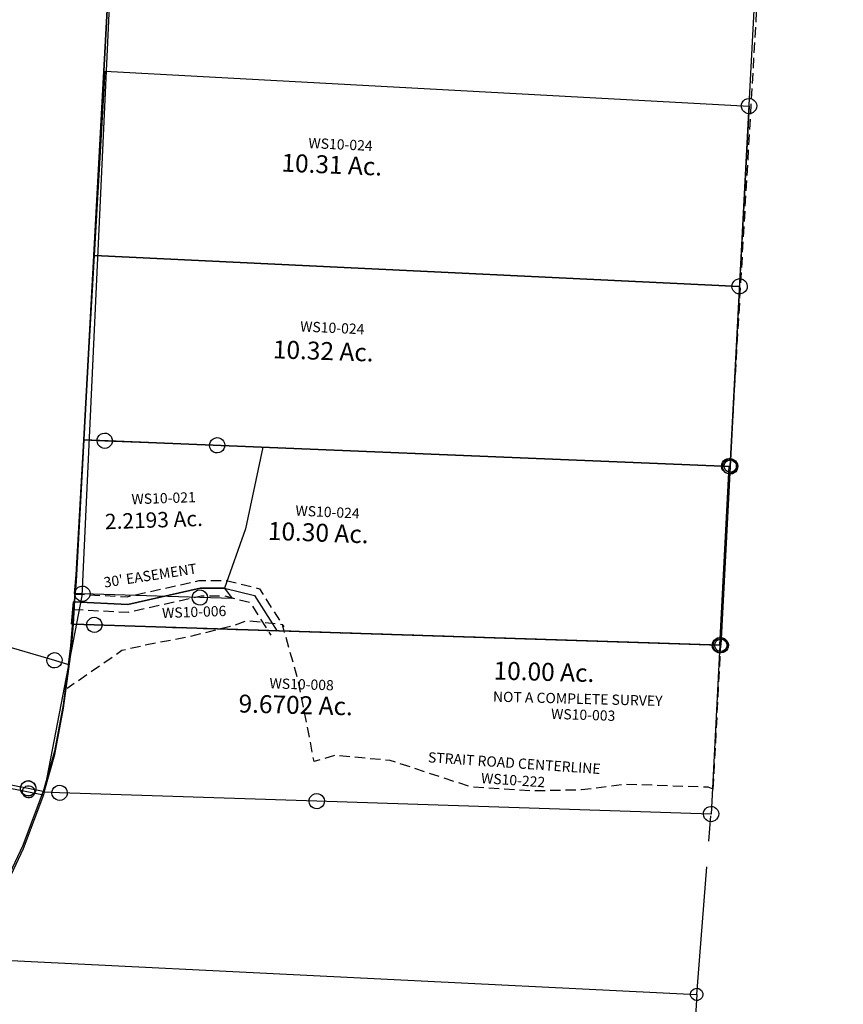
# Model space of a CAD drawing. Units: feet. Extents: x 1962109 to 2000761, y 503958 to 541927.
# Drawn here: x 1985863 to 1987471, y 528912 to 530835 of the extents above; entities that cross this region are included whole.
import ezdxf

# ---------------------------------------------------------------- set-up
doc = ezdxf.new("R2010")
doc.units = ezdxf.units.FT
doc.header["$MEASUREMENT"] = 0
doc.linetypes.add('DASHED', pattern=[0.75, 0.5, -0.25])
doc.linetypes.add('PHANTOM2', pattern=[1.25, 0.625, -0.125, 0.125, -0.125, 0.125, -0.125])
for name, color, linetype in [('DEED', 30, 'CONTINUOUS'), ('SEC LINE', 9, 'PHANTOM2'), ('SURVEY', 2, 'CONTINUOUS')]:
    doc.layers.add(name, color=color, linetype=linetype)
doc.styles.get("Standard").update_dxf_attribs({"font": 'romans.shx', "height": 40})

# ---------------------------------------------------------------- blocks, each defined once
blk = doc.blocks.new('A$C7C9B14A1-flat-1')
at = {"layer": 'SURVEY', "linetype": 'Continuous', "ltscale": 40}
for p, q in [((1254.8, 671.8), (1257.7, 673)), ((1257.7, 673), (1260.8, 673.5)), ((1260.8, 673.5), (1263.9, 673.1)), ((1263.9, 673.1), (1266.8, 671.9)), ((1248.8, 661.5), (1249.3, 664.6)), ((1249.3, 658.4), (1248.8, 661.5)), ((1249.3, 664.6), (1250.5, 667.5)), ((1250.5, 655.5), (1249.3, 658.4)), ((1250.5, 667.5), (1252.4, 669.9)), ((1252.5, 653.1), (1250.5, 655.5)), ((1252.4, 669.9), (1254.8, 671.8)), ((1266.8, 671.9), (1269.2, 669.9)), ((1269.2, 669.9), (1271.2, 667.5)), ((1271.2, 655.5), (1269.3, 653.1)), ((1271.2, 667.5), (1272.4, 664.7)), ((1272.4, 658.4), (1271.2, 655.5)), ((1272.4, 664.7), (1272.8, 661.5)), ((1272.8, 661.5), (1272.4, 658.4)), ((1254.9, 651.2), (1252.5, 653.1)), ((1257.7, 650), (1254.9, 651.2)), ((1260.9, 649.5), (1257.7, 650)), ((1264, 650), (1260.9, 649.5)), ((1266.9, 651.2), (1264, 650)), ((1269.3, 653.1), (1266.9, 651.2)), ((1255, 311.3), (1255.5, 314.4)), ((1255.5, 308.1), (1255, 311.3)), ((1255.5, 314.4), (1256.7, 317.3)), ((1256.7, 305.3), (1255.5, 308.1)), ((1256.7, 317.3), (1258.6, 319.7)), ((1258.6, 319.7), (1261, 321.6)), ((1261, 321.6), (1263.8, 322.8)), ((1263.8, 322.8), (1267, 323.3)), ((1267, 323.3), (1270.1, 322.8)), ((1270.1, 322.8), (1273, 321.6)), ((1273, 321.6), (1275.4, 319.7)), ((1275.4, 319.7), (1277.3, 317.3)), ((1277.3, 317.3), (1278.5, 314.4)), ((1278.5, 308.2), (1277.3, 305.3)), ((1278.5, 314.4), (1279, 311.3)), ((1279, 311.3), (1278.5, 308.2)), ((1258.6, 302.9), (1256.7, 305.3)), ((1261, 300.9), (1258.6, 302.9)), ((1263.9, 299.8), (1261, 300.9)), ((1267, 299.3), (1263.9, 299.8)), ((1270.1, 299.8), (1267, 299.3)), ((1273, 301), (1270.1, 299.8)), ((1275.4, 302.9), (1273, 301)), ((1277.3, 305.3), (1275.4, 302.9))]:
    blk.add_line(p, q, dxfattribs=at)
at = {"layer": 'SURVEY', "linetype": 'DASHED', "ltscale": 40}
for p, q in [((1267, 311.3), (414.6, 279.5)), ((166.4, 270.3), (290.5, 274.9)), ((290.5, 274.9), (414.6, 279.5))]:
    blk.add_line(p, q, dxfattribs=at)
at = {"layer": 'SURVEY', "linetype": 'DASHED', "ltscale": 40, "flags": 128}
blk.add_lwpolyline([(1271.9, 30), (1267, 311.3), (1260.8, 661.5), (1216.6, 4459)], dxfattribs=at)
at = {"layer": 'SURVEY', "color": 3, "linetype": 'DASHED', "ltscale": 40, "flags": 128}
blk.add_lwpolyline([(1271.9, 30), (1261.8, 33), (1098.3, 27.2), (1015.2, 10.5), (922.7, 2), (799.9, 1.2), (638.8, 41.8), (530.1, 44), (490.8, 29.2), (447.6, 188.3), (414.6, 279.5), (410.2, 291.6), (340.4, 294.2), (314.8, 282.8), (290.5, 274.9), (224.7, 253.5), (148.9, 233.9), (101.4, 219.3), (-0.2, 137.9)], dxfattribs=at)
at = {"layer": 'SURVEY', "color": 1, "ltscale": 40, "insert": (880.8, 34.4), "char_height": 20, "width": 861.922, "attachment_point": 5, "rotation": 0.0893}
blk.add_mtext('STRAIT ROAD CENTERLINE\\PWS10-222', dxfattribs=at)
blk = doc.blocks.new('WASHINGTONWSA$C39D3694D-flat-1')
at = {"layer": 'SURVEY', "color": 2, "ltscale": 40}
for p, q in [((-1411.2, 630.9), (-9.5, 659.9)), ((-9.5, 659.9), (0, 0))]:
    blk.add_line(p, q, dxfattribs=at)
at = {"layer": 'SURVEY', "color": 2, "linetype": 'Continuous', "ltscale": 40}
for p, q in [((-21.5, 660.2), (-21, 663.3)), ((-21.1, 657.1), (-21.5, 660.2)), ((-20, 654.2), (-21.1, 657.1)), ((-21, 663.3), (-19.7, 666.2)), ((-18.1, 651.7), (-20, 654.2)), ((-19.7, 666.2), (-17.7, 668.5)), ((-17.7, 668.5), (-15.3, 670.4)), ((-15.3, 670.4), (-12.4, 671.5)), ((-12.4, 671.5), (-9.2, 671.9)), ((-9.2, 671.9), (-6.1, 671.4)), ((-6.1, 671.4), (-3.3, 670.1)), ((-3.3, 670.1), (-0.9, 668.2)), ((0.7, 653.7), (-1.3, 651.4)), ((-0.9, 668.2), (0.9, 665.7)), ((1.9, 656.6), (0.7, 653.7)), ((0.9, 665.7), (2.1, 662.8)), ((2.5, 659.7), (1.9, 656.6)), ((2.1, 662.8), (2.5, 659.7)), ((-15.7, 649.8), (-18.1, 651.7)), ((-12.9, 648.5), (-15.7, 649.8)), ((-9.8, 647.9), (-12.9, 648.5)), ((-6.6, 648.4), (-9.8, 647.9)), ((-3.7, 649.5), (-6.6, 648.4)), ((-1.3, 651.4), (-3.7, 649.5))]:
    blk.add_line(p, q, dxfattribs=at)
blk = doc.blocks.new('WASHINGTONWSA$C05581FD8-flat-1')
at = {"layer": 'SURVEY', "ltscale": 40}
for p, q in [((205.5, 211.1), (206, 214.2)), ((206, 214.2), (207.3, 217)), ((207.3, 217), (209.3, 219.4)), ((209.3, 219.4), (211.7, 221.2)), ((211.7, 221.2), (214.6, 222.4)), ((214.6, 222.4), (217.8, 222.8)), ((217.8, 222.8), (220.9, 222.2)), ((220.9, 222.2), (223.7, 220.9)), ((223.7, 220.9), (226.1, 219)), ((226.1, 219), (227.9, 216.5)), ((227.9, 216.5), (229.1, 213.6)), ((229.1, 213.6), (229.5, 210.5)), ((205.9, 208), (205.5, 211.1)), ((207, 205), (205.9, 208)), ((208.8, 202.6), (207, 205)), ((211.2, 200.6), (208.8, 202.6)), ((214, 199.3), (211.2, 200.6)), ((217.1, 198.8), (214, 199.3)), ((220.3, 199.2), (217.1, 198.8)), ((223.2, 200.3), (220.3, 199.2)), ((225.6, 202.2), (223.2, 200.3)), ((227.6, 204.5), (225.6, 202.2)), ((228.9, 207.4), (227.6, 204.5)), ((229.5, 210.5), (228.9, 207.4))]:
    blk.add_line(p, q, dxfattribs=at)
at = {"layer": 'SURVEY'}
for points in [[(1522.8, 1970), (223.2, 1934.8), (265, 1864.8), (294.7, 600.1), (247.2, 207)], [(247.2, 207), (214.7, 99), (173.9, -5.5), (144.1, -1.8), (13.4, 14.9), (41, 233.2), (217.5, 210.8), (247.2, 207)]]:
    blk.add_lwpolyline(points, dxfattribs=at)
blk = doc.blocks.new('WASHINGTONWSA$C78EF60D9-flat-1')
at = {"layer": 'SURVEY', "color": 2, "ltscale": 40}
for p, q in [((1258.6, 424.2), (1240.5, 1458.6)), ((346, 397.9), (1258.6, 424.2)), ((31.5, 402.9), (35.3, 403.9)), ((35.3, 403.9), (39.3, 403.7)), ((243, 401.4), (245.1, 404.7)), ((245.1, 404.7), (247.8, 407.4)), ((247.8, 407.4), (251.3, 409.2)), ((251.3, 409.2), (255.1, 410.2)), ((255.1, 410.2), (259, 410)), ((259, 410), (262.7, 408.9)), ((262.7, 408.9), (266, 406.8)), ((266, 406.8), (268.7, 404.1)), ((268.7, 404.1), (270.5, 400.7)), ((-3.5, 387.8), (36.9, 389)), ((-0.2, 123.9), (-3.5, 387.8)), ((22, 387.4), (22.2, 391.3)), ((23, 383.6), (22, 387.4)), ((22.2, 391.3), (23.3, 395.1)), ((23.3, 395.1), (25.4, 398.3)), ((25.4, 398.3), (28.1, 401)), ((28.1, 401), (31.5, 402.9)), ((36.9, 389), (256.6, 395.3)), ((39.3, 403.7), (43, 402.6)), ((43, 402.6), (46.3, 400.5)), ((46.3, 400.5), (49, 397.8)), ((49, 397.8), (50.8, 394.3)), ((51.6, 386.6), (50.5, 382.8)), ((50.8, 394.3), (51.8, 390.5)), ((51.8, 390.5), (51.6, 386.6)), ((241.7, 393.7), (241.9, 397.7)), ((242.7, 389.9), (241.7, 393.7)), ((241.9, 397.7), (243, 401.4)), ((244.6, 386.5), (242.7, 389.9)), ((247.3, 383.8), (244.6, 386.5)), ((256.6, 395.3), (346, 397.9)), ((268.2, 385.9), (265.4, 383.3)), ((270.2, 389.2), (268.2, 385.9)), ((271.4, 392.9), (270.2, 389.2)), ((270.5, 400.7), (271.5, 396.9)), ((271.5, 396.9), (271.4, 392.9)), ((346, 397.9), (323.4, 236.5)), ((24.9, 380.2), (23, 383.6)), ((27.6, 377.4), (24.9, 380.2)), ((30.8, 375.4), (27.6, 377.4)), ((34.5, 374.2), (30.8, 375.4)), ((38.5, 374), (34.5, 374.2)), ((42.3, 375), (38.5, 374)), ((45.7, 376.9), (42.3, 375)), ((48.4, 379.6), (45.7, 376.9)), ((50.5, 382.8), (48.4, 379.6)), ((250.5, 381.7), (247.3, 383.8)), ((254.2, 380.6), (250.5, 381.7)), ((258.2, 380.4), (254.2, 380.6)), ((262, 381.4), (258.2, 380.4)), ((265.4, 383.3), (262, 381.4)), ((323.4, 236.5), (290.3, 118.3)), ((-1.2, 87.3), (-0.2, 123.9)), ((290.3, 118.3), (242.9, 114.5)), ((290.3, 118.3), (306.9, 98.8)), ((290.3, 118.3), (349.9, 108)), ((0.7, 94), (2.8, 97.2)), ((2.8, 97.2), (5.5, 99.9)), ((5.5, 99.9), (9, 101.8)), ((9, 101.8), (12.8, 102.8)), ((12.8, 102.8), (16.7, 102.6)), ((243.6, 96.4), (14.3, 87.9)), ((16.7, 102.6), (20.4, 101.5)), ((20.4, 101.5), (23.7, 99.4)), ((23.7, 99.4), (26.4, 96.7)), ((26.4, 96.7), (28.2, 93.2)), ((242.9, 114.5), (104.3, 73.2)), ((228.7, 94.9), (228.9, 98.8)), ((228.9, 98.8), (230, 102.5)), ((230, 102.5), (232.1, 105.8)), ((232.1, 105.8), (234.8, 108.5)), ((234.8, 108.5), (238.2, 110.3)), ((238.2, 110.3), (242, 111.3)), ((242, 111.3), (246, 111.1)), ((306.9, 98.8), (243.6, 96.4)), ((246, 111.1), (249.7, 110)), ((249.7, 110), (253, 107.9)), ((253, 107.9), (255.6, 105.2)), ((255.6, 105.2), (257.5, 101.8)), ((257.5, 101.8), (258.5, 98)), ((258.5, 98), (258.3, 94)), ((349.9, 108), (398.9, 41.6)), ((14.3, 87.9), (-1.2, 87.3)), ((-0.6, 86.3), (-0.4, 90.2)), ((0.4, 82.5), (-0.6, 86.3)), ((-0.4, 90.2), (0.7, 94)), ((2.3, 79.1), (0.4, 82.5)), ((5, 76.3), (2.3, 79.1)), ((25.9, 78.5), (23.1, 75.8)), ((27.9, 81.7), (25.9, 78.5)), ((29.1, 85.5), (27.9, 81.7)), ((28.2, 93.2), (29.2, 89.4)), ((29.2, 89.4), (29.1, 85.5)), ((229.7, 91), (228.7, 94.9)), ((231.5, 87.6), (229.7, 91)), ((234.2, 84.9), (231.5, 87.6)), ((237.5, 82.8), (234.2, 84.9)), ((241.2, 81.7), (237.5, 82.8)), ((245.2, 81.5), (241.2, 81.7)), ((249, 82.5), (245.2, 81.5)), ((252.4, 84.4), (249, 82.5)), ((255.1, 87.1), (252.4, 84.4)), ((257.2, 90.3), (255.1, 87.1)), ((258.3, 94), (257.2, 90.3)), ((-1.6, 71), (-2.8, 27.2)), ((104.3, 73.2), (-1.6, 71)), ((8.2, 74.2), (5, 76.3)), ((11.9, 73.1), (8.2, 74.2)), ((15.9, 72.9), (11.9, 73.1)), ((19.7, 73.9), (15.9, 72.9)), ((23.1, 75.8), (19.7, 73.9))]:
    blk.add_line(p, q, dxfattribs=at)
blk.add_text('2.2193 Ac.', height=30, rotation=5.954, dxfattribs=at).set_placement((49.9, 216.5))
at = {"layer": 'SURVEY', "color": 1, "insert": (96.1, 288.6), "char_height": 20, "width": 190.07, "attachment_point": 1, "rotation": 5.954}
blk.add_mtext('WS10-021', dxfattribs=at)
blk = doc.blocks.new('WASHINGTONWSA$C31AF0C0E-flat-1')
at = {"layer": 'DEED', "ltscale": 40}
blk.add_blockref('WASHINGTONWSA$C78EF60D9-flat-1', (2.8, -27.2), dxfattribs=at)
blk = doc.blocks.new('WASHINGTONWSA$C3DF05291-flat-1')
at = {"layer": 'SURVEY', "color": 2, "ltscale": 40}
for p, q in [((1268.1, 844.6), (1270.9, 847.3)), ((1270.9, 847.3), (1274.3, 849.2)), ((1274.3, 849.2), (1278.1, 850.2)), ((1278.1, 850.2), (1282, 850.1)), ((1282, 850.1), (1285.8, 849)), ((1285.8, 849), (1289, 846.9)), ((1289, 846.9), (1291.7, 844.2)), ((1264.8, 833.7), (1265, 837.7)), ((1265.8, 829.9), (1264.8, 833.7)), ((1265, 837.7), (1266.1, 841.4)), ((1267.7, 826.5), (1265.8, 829.9)), ((1266.1, 841.4), (1268.1, 844.6)), ((1285.9, 485.1), (1279.7, 835.3)), ((1293.3, 829.3), (1291.3, 826)), ((1291.7, 844.2), (1293.6, 840.8)), ((1294.4, 833), (1293.3, 829.3)), ((1293.6, 840.8), (1294.6, 836.9)), ((1294.6, 836.9), (1294.4, 833)), ((1270.4, 823.8), (1267.7, 826.5)), ((1273.6, 821.7), (1270.4, 823.8)), ((1277.4, 820.6), (1273.6, 821.7)), ((1281.3, 820.4), (1277.4, 820.6)), ((1285.1, 821.4), (1281.3, 820.4)), ((1288.5, 823.3), (1285.1, 821.4)), ((1291.3, 826), (1288.5, 823.3)), ((1280.4, 499), (1284.2, 500)), ((1284.2, 500), (1288.2, 499.8)), ((64.7, 439.5), (1285.9, 485.1)), ((1270.9, 483.5), (1271.1, 487.4)), ((1272, 479.7), (1270.9, 483.5)), ((1271.1, 487.4), (1272.2, 491.2)), ((1272.2, 491.2), (1274.3, 494.4)), ((1274.3, 494.4), (1277, 497.1)), ((1277, 497.1), (1280.4, 499)), ((1285.9, 485.1), (1291.7, 155.1)), ((1288.2, 499.8), (1291.9, 498.7)), ((1291.9, 498.7), (1295.2, 496.7)), ((1295.2, 496.7), (1297.9, 493.9)), ((1297.9, 493.9), (1299.8, 490.5)), ((1300.6, 482.8), (1299.5, 479)), ((1299.8, 490.5), (1300.8, 486.7)), ((1300.8, 486.7), (1300.6, 482.8)), ((1273.8, 476.2), (1272, 479.7)), ((1276.6, 473.5), (1273.8, 476.2)), ((1279.8, 471.5), (1276.6, 473.5)), ((1283.5, 470.3), (1279.8, 471.5)), ((1287.5, 470.2), (1283.5, 470.3)), ((1291.3, 471.2), (1287.5, 470.2)), ((1294.7, 473.1), (1291.3, 471.2)), ((1297.4, 475.8), (1294.7, 473.1)), ((1299.5, 479), (1297.4, 475.8)), ((50, 441.8), (51.1, 445.6)), ((51.1, 445.6), (53.2, 448.8)), ((53.2, 448.8), (55.9, 451.5)), ((55.9, 451.5), (59.3, 453.4)), ((59.3, 453.4), (63.1, 454.4)), ((63.1, 454.4), (67.1, 454.2)), ((67.1, 454.2), (70.8, 453.1)), ((70.8, 453.1), (74, 451.1)), ((74, 451.1), (76.8, 448.4)), ((76.8, 448.4), (78.6, 444.9)), ((78.6, 444.9), (79.7, 441.1)), ((23.4, 389), (23.9, 438)), ((23.9, 438), (64.7, 439.5)), ((49.8, 437.9), (50, 441.8)), ((50.8, 434.1), (49.8, 437.9)), ((52.7, 430.7), (50.8, 434.1)), ((55.4, 427.9), (52.7, 430.7)), ((58.7, 425.9), (55.4, 427.9)), ((62.4, 424.8), (58.7, 425.9)), ((66.4, 424.6), (62.4, 424.8)), ((70.2, 425.6), (66.4, 424.6)), ((73.6, 427.5), (70.2, 425.6)), ((76.3, 430.2), (73.6, 427.5)), ((78.4, 433.4), (76.3, 430.2)), ((79.5, 437.2), (78.4, 433.4)), ((79.7, 441.1), (79.5, 437.2)), ((16.3, 273.2), (23.4, 389)), ((5.4, 181.6), (16.3, 273.2)), ((-10, 106.6), (5.4, 181.6)), ((1291.7, 155.1), (521.9, 126.4)), ((1276.7, 153.5), (1276.9, 157.5)), ((1276.9, 157.5), (1278, 161.2)), ((1278, 161.2), (1280.1, 164.4)), ((1280.1, 164.4), (1282.8, 167.2)), ((1282.8, 167.2), (1286.2, 169)), ((1286.2, 169), (1290, 170)), ((1290, 170), (1294, 169.9)), ((1294, 169.9), (1297.7, 168.8)), ((1297.7, 168.8), (1301, 166.7)), ((1301, 166.7), (1303.7, 164)), ((1303.7, 164), (1305.6, 160.6)), ((1305.6, 160.6), (1306.6, 156.8)), ((1306.6, 156.8), (1306.4, 152.8)), ((508.3, 132.5), (510.3, 135.7)), ((510.3, 135.7), (513, 138.4)), ((513, 138.4), (516.5, 140.3)), ((516.5, 140.3), (520.3, 141.3)), ((520.3, 141.3), (524.2, 141.1)), ((524.2, 141.1), (528, 140)), ((528, 140), (531.2, 138)), ((531.2, 138), (533.9, 135.3)), ((533.9, 135.3), (535.8, 131.8)), ((1277.8, 149.7), (1276.7, 153.5)), ((1279.6, 146.3), (1277.8, 149.7)), ((1282.4, 143.6), (1279.6, 146.3)), ((1285.6, 141.5), (1282.4, 143.6)), ((1289.3, 140.4), (1285.6, 141.5)), ((1293.3, 140.2), (1289.3, 140.4)), ((1297.1, 141.2), (1293.3, 140.2)), ((1300.5, 143.1), (1297.1, 141.2)), ((1303.2, 145.8), (1300.5, 143.1)), ((1305.3, 149.1), (1303.2, 145.8)), ((1306.4, 152.8), (1305.3, 149.1)), ((6.4, 113.7), (8.4, 117)), ((8.4, 117), (11.1, 119.7)), ((11.1, 119.7), (14.6, 121.6)), ((14.6, 121.6), (18.4, 122.6)), ((18.4, 122.6), (22.3, 122.4)), ((521.9, 126.4), (20, 107.7)), ((22.3, 122.4), (26.1, 121.3)), ((26.1, 121.3), (29.3, 119.2)), ((29.3, 119.2), (32, 116.5)), ((32, 116.5), (33.9, 113.1)), ((507, 124.8), (507.1, 128.7)), ((508, 121), (507, 124.8)), ((507.1, 128.7), (508.3, 132.5)), ((509.9, 117.6), (508, 121)), ((512.6, 114.8), (509.9, 117.6)), ((533.5, 117.1), (530.7, 114.4)), ((535.5, 120.3), (533.5, 117.1)), ((536.6, 124.1), (535.5, 120.3)), ((535.8, 131.8), (536.8, 128)), ((536.8, 128), (536.6, 124.1)), ((-10, 106.6), (-11, 101.6)), ((20, 107.7), (-10, 106.6)), ((5.1, 106.1), (5.2, 110)), ((6.1, 102.2), (5.1, 106.1)), ((5.2, 110), (6.4, 113.7)), ((8, 98.8), (6.1, 102.2)), ((10.7, 96.1), (8, 98.8)), ((31.6, 98.4), (28.8, 95.7)), ((33.6, 101.6), (31.6, 98.4)), ((34.7, 105.4), (33.6, 101.6)), ((33.9, 113.1), (34.9, 109.3)), ((34.9, 109.3), (34.7, 105.4)), ((515.8, 112.8), (512.6, 114.8)), ((519.6, 111.7), (515.8, 112.8)), ((523.5, 111.5), (519.6, 111.7)), ((527.3, 112.5), (523.5, 111.5)), ((530.7, 114.4), (527.3, 112.5)), ((13.9, 94), (10.7, 96.1)), ((17.7, 92.9), (13.9, 94)), ((21.6, 92.8), (17.7, 92.9)), ((25.4, 93.8), (21.6, 92.8)), ((28.8, 95.7), (25.4, 93.8))]:
    blk.add_line(p, q, dxfattribs=at)
blk.add_text('9.6702 Ac.', height=35, rotation=2.5147, dxfattribs=at).set_placement((357.2, 288.6))
at = {"layer": 'SURVEY', "color": 2, "insert": (847.9, 422.5), "char_height": 35, "width": 400.468, "attachment_point": 1, "rotation": 2.5147}
blk.add_mtext('10.00 Ac.{\\H0.5714x;\\PNOT A COMPLETE SURVEY}', dxfattribs=at)
at = {"layer": 'SURVEY', "color": 1, "char_height": 20, "width": 190.07, "attachment_point": 1, "rotation": 2.1358}
for s, insert in [('WS10-008', (413.6, 359.7)), ('WS10-003', (966.1, 338.6))]:
    blk.add_mtext(s, dxfattribs=dict(at, insert=insert))
blk = doc.blocks.new('WASHINGTONWSA$C48AF3A27-flat-1')
at = {"layer": 'SURVEY', "color": 2, "linetype": 'Continuous', "ltscale": 40}
for p, q in [((1223.4, 1209.3), (1226.2, 1212)), ((1226.2, 1212), (1229.6, 1213.9)), ((1229.6, 1213.9), (1233.4, 1214.9)), ((1233.4, 1214.9), (1237.4, 1214.7)), ((1237.4, 1214.7), (1241.1, 1213.6)), ((1241.1, 1213.6), (1244.3, 1211.5)), ((1244.3, 1211.5), (1247, 1208.7)), ((1220, 1198.4), (1220.2, 1202.3)), ((1221, 1194.6), (1220, 1198.4)), ((1220.2, 1202.3), (1221.4, 1206.1)), ((1222.9, 1191.1), (1221, 1194.6)), ((1221.4, 1206.1), (1223.4, 1209.3)), ((1248.6, 1193.8), (1246.5, 1190.6)), ((1247, 1208.7), (1248.9, 1205.3)), ((1249.7, 1197.6), (1248.6, 1193.8)), ((1248.9, 1205.3), (1249.9, 1201.5)), ((1249.9, 1201.5), (1249.7, 1197.6)), ((1225.6, 1188.4), (1222.9, 1191.1)), ((1228.8, 1186.3), (1225.6, 1188.4)), ((1232.6, 1185.2), (1228.8, 1186.3)), ((1236.5, 1185), (1232.6, 1185.2)), ((1240.3, 1186), (1236.5, 1185)), ((1243.8, 1187.9), (1240.3, 1186)), ((1246.5, 1190.6), (1243.8, 1187.9)), ((1226.2, 845.9), (1226.4, 849.9)), ((1227.2, 842.1), (1226.2, 845.9)), ((1226.4, 849.9), (1227.5, 853.6)), ((1227.5, 853.6), (1229.6, 856.9)), ((1229.6, 856.9), (1232.3, 859.6)), ((1232.3, 859.6), (1235.8, 861.4)), ((1235.8, 861.4), (1239.6, 862.4)), ((1239.6, 862.4), (1243.5, 862.2)), ((1243.5, 862.2), (1247.3, 861.1)), ((1247.3, 861.1), (1250.5, 859)), ((1250.5, 859), (1253.2, 856.3)), ((1253.2, 856.3), (1255.1, 852.9)), ((1255.1, 852.9), (1256.1, 849.1)), ((1256.1, 849.1), (1255.9, 845.1)), ((1229.1, 838.7), (1227.2, 842.1)), ((1231.8, 836), (1229.1, 838.7)), ((1235, 833.9), (1231.8, 836)), ((1238.8, 832.8), (1235, 833.9)), ((1242.7, 832.6), (1238.8, 832.8)), ((1246.5, 833.6), (1242.7, 832.6)), ((1249.9, 835.4), (1246.5, 833.6)), ((1252.7, 838.1), (1249.9, 835.4)), ((1254.8, 841.4), (1252.7, 838.1)), ((1255.9, 845.1), (1254.8, 841.4)), ((1232.6, 497.6), (1233.7, 501.4)), ((1233.7, 501.4), (1235.8, 504.6)), ((1235.8, 504.6), (1238.5, 507.3)), ((1238.5, 507.3), (1241.9, 509.2)), ((1241.9, 509.2), (1245.8, 510.2)), ((1245.8, 510.2), (1249.7, 510)), ((1249.7, 510), (1253.4, 508.9)), ((1253.4, 508.9), (1256.7, 506.8)), ((1256.7, 506.8), (1259.4, 504)), ((1259.4, 504), (1261.2, 500.6)), ((1261.2, 500.6), (1262.2, 496.8)), ((1232.4, 493.7), (1232.6, 497.6)), ((1233.4, 489.9), (1232.4, 493.7)), ((1235.3, 486.4), (1233.4, 489.9)), ((1238, 483.7), (1235.3, 486.4)), ((1241.2, 481.6), (1238, 483.7)), ((1244.9, 480.5), (1241.2, 481.6)), ((1252.7, 481.3), (1248.9, 480.3)), ((1256.1, 483.2), (1252.7, 481.3)), ((1258.9, 485.9), (1256.1, 483.2)), ((1260.9, 489.1), (1258.9, 485.9)), ((1262, 492.9), (1260.9, 489.1)), ((1262.2, 496.8), (1262, 492.9)), ((1248.9, 480.3), (1244.9, 480.5)), ((1239.8, 151.9), (1241.9, 155.2)), ((1241.9, 155.2), (1244.6, 157.9)), ((1244.6, 157.9), (1248.1, 159.7)), ((1248.1, 159.7), (1251.9, 160.7)), ((1251.9, 160.7), (1255.8, 160.5)), ((1255.8, 160.5), (1259.6, 159.4)), ((1259.6, 159.4), (1262.8, 157.3)), ((1262.8, 157.3), (1265.5, 154.6)), ((1265.5, 154.6), (1267.4, 151.2)), ((1238.5, 144.3), (1238.7, 148.2)), ((1239.5, 140.4), (1238.5, 144.3)), ((1238.7, 148.2), (1239.8, 151.9)), ((1241.4, 137), (1239.5, 140.4)), ((1244.1, 134.3), (1241.4, 137)), ((1265, 136.5), (1262.2, 133.8)), ((1267.1, 139.7), (1265, 136.5)), ((1268.2, 143.4), (1267.1, 139.7)), ((1267.4, 151.2), (1268.4, 147.4)), ((1268.4, 147.4), (1268.2, 143.4)), ((1247.3, 132.2), (1244.1, 134.3)), ((1251.1, 131.1), (1247.3, 132.2)), ((1255, 130.9), (1251.1, 131.1)), ((1258.8, 131.9), (1255, 130.9)), ((1262.2, 133.8), (1258.8, 131.9))]:
    blk.add_line(p, q, dxfattribs=at)
at = {"layer": 'SURVEY', "color": 2, "ltscale": 40}
for p, q in [((-23.8, 1180.1), (1235, 1199.9)), ((1235, 1199.9), (1241.1, 847.5)), ((-19.3, 819.6), (-23.8, 1180.1)), ((-19.3, 819.6), (1241.2, 847.2)), ((1241.2, 847.2), (-19.3, 819.6)), ((1241.2, 847.2), (1247.3, 495.2)), ((-14.8, 459.1), (-19.3, 819.6)), ((-14.8, 459.1), (1247.3, 495.6)), ((1247.3, 495.6), (-14.8, 459.1)), ((1247.3, 495.6), (1253.4, 145.8)), ((-10.3, 98.6), (-14.8, 459.1)), ((1253.4, 145.8), (-10.3, 98.6))]:
    blk.add_line(p, q, dxfattribs=at)
for s, rotation, p in [('10.31 Ac.', 1.6186, (332.7, 1008.7)), ('10.32 Ac.', 2.0661, (341.5, 643.9)), ('10.30 Ac.', 1.9344, (356.5, 289.6))]:
    blk.add_text(s, height=35, rotation=rotation, dxfattribs=at).set_placement(p)
at = {"layer": 'SURVEY', "color": 1, "char_height": 20, "width": 190.07, "attachment_point": 1, "rotation": 1.3651}
for insert in [(381.7, 1078.1), (390.6, 719.8), (406.5, 360.4)]:
    blk.add_mtext('WS10-024', dxfattribs=dict(at, insert=insert))
blk = doc.blocks.new('WASHINGTONWSA$C2F7B07B3-flat-1')
at = {"layer": 'SURVEY', "color": 2, "ltscale": 40}
blk.add_line((0, 0), (1.2, 43.8), dxfattribs=at)
at = {"layer": 'SURVEY', "color": 3, "linetype": 'DASHED', "ltscale": 40, "flags": 128}
for points in [[(1.6, 58.8), (104.8, 61), (243, 102.1), (293.8, 106.2), (361.3, 94.6), (413.8, 23.4)], [(0.8, 28.8), (109.5, 31.1), (248.5, 72.5), (292.5, 76), (344.3, 67), (389.7, 5.5)]]:
    blk.add_lwpolyline(points, dxfattribs=at)
at = {"layer": 'SURVEY', "color": 3}
blk.add_lwpolyline([(1.2, 43.8), (107.2, 46), (245.8, 87.3), (293.2, 91.1), (352.8, 80.8), (401.8, 14.4)], dxfattribs=at)
at = {"layer": 'SURVEY', "color": 3, "insert": (55.1, 95.1), "char_height": 20, "width": 257.311, "attachment_point": 1, "rotation": 12.6757}
blk.add_mtext("30' EASEMENT", dxfattribs=at)
at = {"layer": 'SURVEY', "color": 1, "insert": (173.9, 43.9), "char_height": 20, "width": 190.07, "attachment_point": 1, "rotation": 5.954}
blk.add_mtext('WS10-006', dxfattribs=at)
blk = doc.blocks.new('WASHINGTONWSA$C374C29D0-flat-1')
at = {"layer": 'SURVEY', "color": 2, "ltscale": 40}
for p, q in [((1425.7, 1143.3), (1407.3, 2458.6)), ((1424.3, 1016.6), (1425.7, 1143.3)), ((1213.1, 1026.7), (1394.1, 986.1)), ((1213.1, 1026.7), (1394.1, 986.1)), ((1422, 979.8), (1424.3, 1016.6)), ((1394.1, 986.1), (1422, 979.8)), ((1394.1, 986.1), (1422, 979.8)), ((1422, 979.8), (1417.2, 900.9)), ((1417.2, 900.9), (1406.2, 809.3)), ((1406.2, 809.3), (1389.8, 729.3)), ((1360.1, 733), (1183.7, 755.3)), ((1389.8, 729.3), (1360.1, 733))]:
    blk.add_line(p, q, dxfattribs=at)
at = {"layer": 'SURVEY', "color": 2, "linetype": 'Continuous', "ltscale": 40}
for p, q in [((1385.3, 998.1), (1388.7, 1000)), ((1388.7, 1000), (1392.5, 1001)), ((1392.5, 1001), (1396.4, 1000.8)), ((1396.4, 1000.8), (1400.2, 999.7)), ((1400.2, 999.7), (1403.4, 997.7)), ((1379.2, 984.5), (1379.4, 988.4)), ((1380.2, 980.7), (1379.2, 984.5)), ((1379.4, 988.4), (1380.5, 992.1)), ((1382.1, 977.2), (1380.2, 980.7)), ((1380.5, 992.1), (1382.5, 995.4)), ((1382.5, 995.4), (1385.3, 998.1)), ((1403.4, 997.7), (1406.1, 994.9)), ((1406.1, 994.9), (1408, 991.5)), ((1408.8, 983.8), (1407.7, 980)), ((1408, 991.5), (1409, 987.7)), ((1409, 987.7), (1408.8, 983.8)), ((1384.8, 974.5), (1382.1, 977.2)), ((1388, 972.4), (1384.8, 974.5)), ((1391.8, 971.3), (1388, 972.4)), ((1395.7, 971.2), (1391.8, 971.3)), ((1399.5, 972.2), (1395.7, 971.2)), ((1402.9, 974.1), (1399.5, 972.2)), ((1405.7, 976.8), (1402.9, 974.1)), ((1407.7, 980), (1405.7, 976.8)), ((1345.2, 731.4), (1345.3, 735.3)), ((1346.2, 727.6), (1345.2, 731.4)), ((1345.3, 735.3), (1346.5, 739.1)), ((1346.5, 739.1), (1348.5, 742.3)), ((1348.5, 742.3), (1351.2, 745)), ((1351.2, 745), (1354.7, 746.9)), ((1354.7, 746.9), (1358.5, 747.9)), ((1358.5, 747.9), (1362.4, 747.8)), ((1362.4, 747.8), (1366.2, 746.6)), ((1366.2, 746.6), (1369.4, 744.6)), ((1369.4, 744.6), (1372.1, 741.9)), ((1372.1, 741.9), (1374, 738.4)), ((1374.8, 730.7), (1373.7, 726.9)), ((1374, 738.4), (1375, 734.6)), ((1375, 734.6), (1374.8, 730.7)), ((1348.1, 724.2), (1346.2, 727.6)), ((1350.8, 721.4), (1348.1, 724.2)), ((1354, 719.4), (1350.8, 721.4)), ((1357.8, 718.3), (1354, 719.4)), ((1361.7, 718.1), (1357.8, 718.3)), ((1365.5, 719.1), (1361.7, 718.1)), ((1368.9, 721), (1365.5, 719.1)), ((1371.7, 723.7), (1368.9, 721)), ((1373.7, 726.9), (1371.7, 723.7))]:
    blk.add_line(p, q, dxfattribs=at)
blk = doc.blocks.new('WASHINGTONWSA$C10560A4D-flat-1')
at = {"layer": 'SURVEY', "color": 2, "linetype": 'Continuous', "ltscale": 40}
for p, q in [((55.9, 228.1), (58.4, 231)), ((58.4, 231), (61.5, 233.3)), ((61.5, 233.3), (65.1, 234.7)), ((65.1, 234.7), (69, 235.2)), ((69, 235.2), (72.9, 234.5)), ((72.9, 234.5), (76.4, 232.9)), ((76.4, 232.9), (79.4, 230.5)), ((53.6, 220.6), (54.3, 224.5)), ((54.1, 216.7), (53.6, 220.6)), ((55.5, 213.1), (54.1, 216.7)), ((54.3, 224.5), (55.9, 228.1)), ((57.9, 210), (55.5, 213.1)), ((81.3, 212.4), (78.8, 209.5)), ((79.4, 230.5), (81.7, 227.4)), ((82.9, 216), (81.3, 212.4)), ((81.7, 227.4), (83.1, 223.8)), ((83.6, 219.8), (82.9, 216)), ((83.1, 223.8), (83.6, 219.8)), ((237.7, 211.2), (241.4, 212.6)), ((241.4, 212.6), (245.3, 213.1)), ((245.3, 213.1), (249.2, 212.4)), ((249.2, 212.4), (252.7, 210.8)), ((60.8, 207.5), (57.9, 210)), ((64.4, 205.9), (60.8, 207.5)), ((68.2, 205.2), (64.4, 205.9)), ((72.1, 205.7), (68.2, 205.2)), ((75.8, 207.1), (72.1, 205.7)), ((78.8, 209.5), (75.8, 207.1)), ((229.9, 198.5), (230.6, 202.4)), ((230.4, 194.6), (229.9, 198.5)), ((231.8, 190.9), (230.4, 194.6)), ((230.6, 202.4), (232.2, 205.9)), ((232.2, 205.9), (234.7, 208.9)), ((234.7, 208.9), (237.7, 211.2)), ((252.7, 210.8), (255.7, 208.3)), ((255.7, 208.3), (258, 205.3)), ((259.2, 193.8), (257.6, 190.3)), ((258, 205.3), (259.4, 201.6)), ((259.9, 197.7), (259.2, 193.8)), ((259.4, 201.6), (259.9, 197.7)), ((234.1, 187.9), (231.8, 190.9)), ((237.1, 185.4), (234.1, 187.9)), ((240.6, 183.8), (237.1, 185.4)), ((244.5, 183.1), (240.6, 183.8)), ((248.4, 183.6), (244.5, 183.1)), ((252.1, 185), (248.4, 183.6)), ((255.1, 187.3), (252.1, 185)), ((257.6, 190.3), (255.1, 187.3)), ((2.5, 75.3), (4.1, 78.9)), ((4.1, 78.9), (6.6, 81.8)), ((6.6, 81.8), (9.7, 84.2)), ((9.7, 84.2), (13.3, 85.6)), ((13.3, 85.6), (17.2, 86.1)), ((17.2, 86.1), (21.1, 85.4)), ((21.1, 85.4), (24.7, 83.8)), ((24.7, 83.8), (27.6, 81.3)), ((27.6, 81.3), (29.9, 78.2)), ((29.9, 78.2), (31.3, 74.6)), ((1.8, 71.5), (2.5, 75.3)), ((2.3, 67.5), (1.8, 71.5)), ((3.7, 63.9), (2.3, 67.5)), ((6.1, 60.8), (3.7, 63.9)), ((9, 58.4), (6.1, 60.8)), ((12.6, 56.8), (9, 58.4)), ((24, 58), (20.4, 56.6)), ((27.1, 60.3), (24, 58)), ((29.5, 63.2), (27.1, 60.3)), ((31.1, 66.8), (29.5, 63.2)), ((31.8, 70.7), (31.1, 66.8)), ((31.3, 74.6), (31.8, 70.7)), ((16.4, 56.1), (12.6, 56.8)), ((20.4, 56.6), (16.4, 56.1))]:
    blk.add_line(p, q, dxfattribs=at)
at = {"layer": 'SURVEY', "color": 2, "ltscale": 40}
for p, q in [((16.8, 71.1), (68.6, 220.2)), ((68.6, 220.2), (244.9, 198.1)), ((274.7, 194.3), (242.2, 86.3)), ((244.9, 198.1), (274.7, 194.3)), ((242.2, 86.1), (206.5, -5.3)), ((206.5, -5.3), (16.8, 71.1))]:
    blk.add_line(p, q, dxfattribs=at)
blk.add_text('.873 Ac.', height=20, rotation=358.5285, dxfattribs=at).set_placement((58.4, 124))
at = {"layer": 'SURVEY', "color": 1, "insert": (68.4, 171), "char_height": 20, "width": 190.07, "attachment_point": 1, "rotation": 358.5285}
blk.add_mtext('WS10-027', dxfattribs=at)
blk = doc.blocks.new('WASHINGTONWSA$C664B75BC-flat-1')
at = {"layer": 'SURVEY', "color": 2, "ltscale": 40}
for p, q in [((2135.4, 2514.9), (2152.6, 1284.1)), ((2152.6, 1284.1), (2151.2, 1157.4)), ((2151.2, 1157.4), (2144.1, 1041.7)), ((2144.1, 1041.7), (2133.2, 950.1)), ((2133.2, 950.1), (2116.8, 870)), ((2087, 873.8), (1910.6, 896.1)), ((2116.8, 870), (2087, 873.8))]:
    blk.add_line(p, q, dxfattribs=at)
at = {"layer": 'SURVEY', "color": 2, "linetype": 'Continuous', "ltscale": 40}
for p, q in [((2075.5, 883.1), (2078.2, 885.8)), ((2078.2, 885.8), (2081.6, 887.7)), ((2081.6, 887.7), (2085.4, 888.7)), ((2085.4, 888.7), (2089.4, 888.5)), ((2089.4, 888.5), (2093.1, 887.4)), ((2093.1, 887.4), (2096.3, 885.4)), ((2096.3, 885.4), (2099, 882.6)), ((2072.1, 872.2), (2072.3, 876.1)), ((2073.1, 868.4), (2072.1, 872.2)), ((2072.3, 876.1), (2073.4, 879.9)), ((2075, 864.9), (2073.1, 868.4)), ((2073.4, 879.9), (2075.5, 883.1)), ((2100.7, 867.7), (2098.6, 864.5)), ((2099, 882.6), (2100.9, 879.2)), ((2101.8, 871.5), (2100.7, 867.7)), ((2100.9, 879.2), (2101.9, 875.4)), ((2101.9, 875.4), (2101.8, 871.5)), ((2077.7, 862.2), (2075, 864.9)), ((2081, 860.2), (2077.7, 862.2)), ((2084.7, 859.1), (2081, 860.2)), ((2088.6, 858.9), (2084.7, 859.1)), ((2092.5, 859.9), (2088.6, 858.9)), ((2095.9, 861.8), (2092.5, 859.9)), ((2098.6, 864.5), (2095.9, 861.8))]:
    blk.add_line(p, q, dxfattribs=at)
blk = doc.blocks.new('WASHINGTONWSA$C79C570B0-flat-1')
at = {"layer": 'DEED', "ltscale": 40}
for name, p in [('WASHINGTONWSA$C664B75BC-flat-1', (16.3, -1.1)), ('WASHINGTONWSA$C374C29D0-flat-1', (743.3, 139.7)), ('WASHINGTONWSA$C10560A4D-flat-1', (1858.4, 674.9))]:
    blk.add_blockref(name, p, dxfattribs=at)

msp = doc.modelspace()

# ---------------------------------------------------------------- linework, layer by layer
at = {"layer": 'SEC LINE', "color": 254, "ltscale": 400}
msp.add_line((1987184.7, 528931.5), (1987212.8, 529283.6), dxfattribs=at)

# ---------------------------------------------------------------- block references
at = {"layer": 'DEED', "ltscale": 40}
for name, p, rotation in [('A$C7C9B14A1-flat-1', (1985946.2, 529391), 356), ('WASHINGTONWSA$C79C570B0-flat-1', (1983721.5, 528606.5), 356.0839358709603), ('WASHINGTONWSA$C05581FD8-flat-1', (1985648.6, 529131.8), 356), ('WASHINGTONWSA$C31AF0C0E-flat-1', (1985964, 529654.4), 356), ('WASHINGTONWSA$C48AF3A27-flat-1', (1985971.2, 529555.1), 356), ('WASHINGTONWSA$C3DF05291-flat-1', (1985913.4, 529219), 356), ('WASHINGTONWSA$C2F7B07B3-flat-1', (1985964, 529654.4), 356), ('WASHINGTONWSA$C39D3694D-flat-1', (1987148.1, 528272.5), 356)]:
    msp.add_blockref(name, p, dxfattribs=dict(at, rotation=rotation))

doc.saveas('drawing.dxf')
